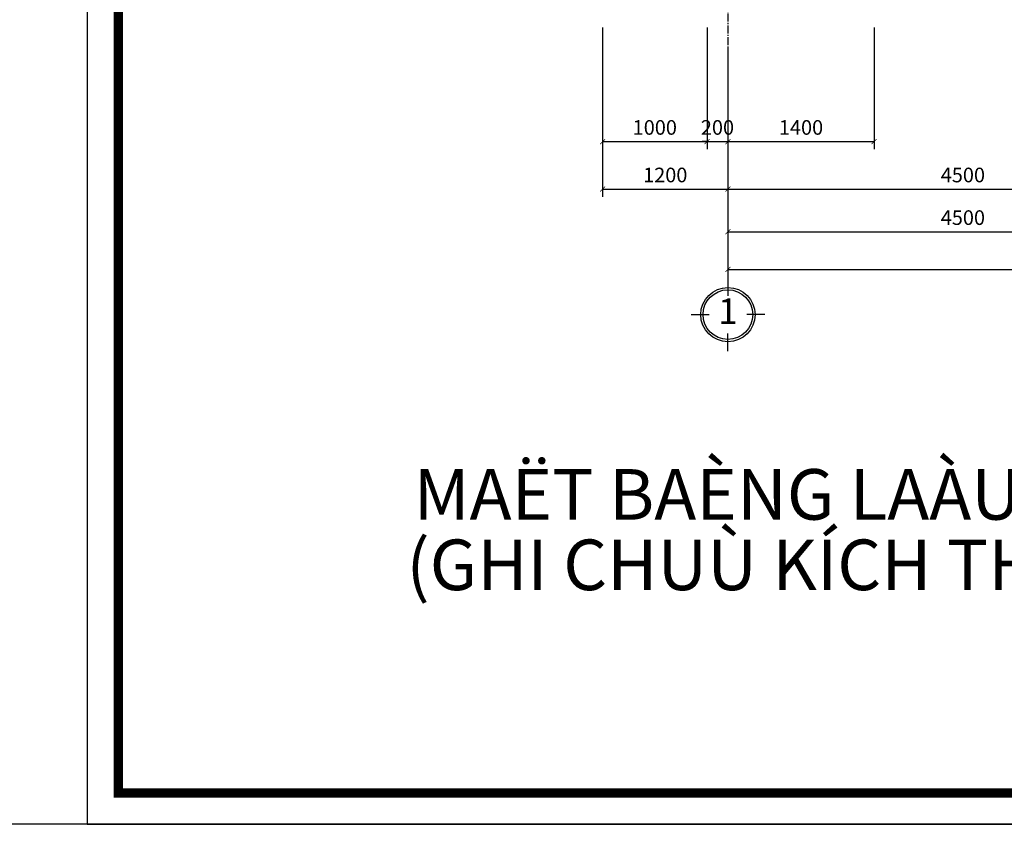
# Model space of a CAD drawing. Units: millimetres. Extents: x 28302 to 429490, y -42820 to 603413.
# Drawn here: x 250638 to 260066, y 545100 to 552803 of the extents above; entities that cross this region are included whole.
import ezdxf
from ezdxf.enums import TextEntityAlignment as Align

# ---------------------------------------------------------------- set-up
doc = ezdxf.new("R2010")
doc.units = ezdxf.units.MM
doc.linetypes.add('CENTER2', pattern=[28.575, 19.05, -3.175, 3.175, -3.175])
doc.linetypes.add('DOT2', pattern=[3.175, 0, -3.175])
for name, color, linetype in [('3..0', 7, 'Continuous'), ('3.0', 7, 'Continuous'), ('DIM', 251, 'Continuous'), ('text', 2, 'DOT2'), ('truc', 8, 'CENTER2')]:
    doc.layers.add(name, color=color, linetype=linetype)
doc.styles.add('A', font='VHELVCB.TTF', dxfattribs={"height": 500})
doc.styles.add('H', font='1avo.shx', dxfattribs={"width": 1.1})
doc.styles.add('txtdim', font='simplex.shx', dxfattribs={"width": 0.7})
doc.dimstyles.new('NHODIM-1-50', dxfattribs={"dimscale": 400, "dimtxt": 0.25, "dimasz": 0.12, "dimexe": 0.18, "dimexo": 0.18, "dimgap": 0.12, "dimtad": 1, "dimdec": 0, "dimtxsty": 'txtdim', "dimblk": 'ARCHTICK', "dimcen": 2.5, "dimclrd": 256, "dimclre": 256, "dimclrt": 3, "dimadec": 0, "dimazin": 0, "dimtfac": 1, "dimtdec": 0, "dimtix": 1, "dimtmove": 2, "dimatfit": 3, "dimldrblk": 'CLOSEDBLANK', "dimfxl": 1, "dimarcsym": 0})

# ---------------------------------------------------------------- blocks, each defined once
blk = doc.blocks.new('TRUCCHUAN')
at = {"color": 7}
for p, q in [((0, 0), (0, -244)), ((-503, -503), (-258, -503)), ((503, -503), (258, -503)), ((0, -1005), (0, -761))]:
    blk.add_line(p, q, dxfattribs=at)
at = {"color": 253}
blk.add_circle((0, -503), 371, dxfattribs=at)
at = {"color": 7}
blk.add_circle((0, -503), 340, dxfattribs=at)
at = {"color": 6, "style": 'A'}
blk.add_attdef('AB', text='', height=291, dxfattribs=at).set_placement((0, -503), align=Align.MIDDLE)
blk = doc.blocks.new('_ArchTick')
at = {"color": 0, "const_width": 0.15}
blk.add_lwpolyline([(-0.5, -0.5), (0.5, 0.5)], dxfattribs=at)
blk = doc.blocks.new('*D225')
at = {"layer": 'Defpoints', "color": 0, "linetype": 'ByBlock'}
for p in [(256219, 552157.3), (257419, 552157.3), (257419, 551180.5)]:
    blk.add_point(p, dxfattribs=at)
at = {"layer": 'DIM', "linetype": 'ByBlock', "lineweight": -2}
for p, q in [((256219, 552085.3), (256219, 551108.5)), ((257419, 552085.3), (257419, 551108.5)), ((256219, 551180.5), (257419, 551180.5))]:
    blk.add_line(p, q, dxfattribs=at)
at = {"layer": 'DIM', "linetype": 'ByBlock', "lineweight": -2, "xscale": 48, "yscale": 48, "zscale": 48, "rotation": 180}
blk.add_blockref('_ArchTick', (256219, 551180.5), dxfattribs=at)
at = {"layer": 'DIM', "linetype": 'ByBlock', "lineweight": -2, "xscale": 48, "yscale": 48, "zscale": 48}
blk.add_blockref('_ArchTick', (257419, 551180.5), dxfattribs=at)
at = {"layer": 'DIM', "color": 3, "linetype": 'ByBlock', "insert": (256819, 551298.5), "char_height": 140, "attachment_point": 5, "style": 'txtdim'}
blk.add_mtext('1200', dxfattribs=at)
blk = doc.blocks.new('_ClosedBlank')
at = {"color": 0, "linetype": 'ByBlock', "lineweight": -2}
for p, q in [((-1, 0.17), (0, 0)), ((-1, 0.17), (-1, -0.17)), ((0, 0), (-1, -0.17))]:
    blk.add_line(p, q, dxfattribs=at)
blk = doc.blocks.new('*D226')
at = {"layer": 'Defpoints', "color": 0, "linetype": 'ByBlock'}
for p in [(257419, 552157.3), (261919, 552157.3), (261919, 551180.5)]:
    blk.add_point(p, dxfattribs=at)
at = {"layer": 'DIM', "linetype": 'ByBlock', "lineweight": -2}
for p, q in [((257419, 552085.3), (257419, 551108.5)), ((261919, 552085.3), (261919, 551108.5)), ((257419, 551180.5), (261919, 551180.5))]:
    blk.add_line(p, q, dxfattribs=at)
at = {"layer": 'DIM', "linetype": 'ByBlock', "lineweight": -2, "xscale": 48, "yscale": 48, "zscale": 48, "rotation": 180}
blk.add_blockref('_ArchTick', (257419, 551180.5), dxfattribs=at)
at = {"layer": 'DIM', "linetype": 'ByBlock', "lineweight": -2, "xscale": 48, "yscale": 48, "zscale": 48}
blk.add_blockref('_ArchTick', (261919, 551180.5), dxfattribs=at)
at = {"layer": 'DIM', "color": 3, "linetype": 'ByBlock', "insert": (259669, 551298.5), "char_height": 140, "attachment_point": 5, "style": 'txtdim'}
blk.add_mtext('4500', dxfattribs=at)
blk = doc.blocks.new('*D229')
at = {"layer": 'Defpoints', "color": 0, "linetype": 'ByBlock'}
for p in [(257419, 552157.3), (261919, 552157.3), (261919, 550772.5)]:
    blk.add_point(p, dxfattribs=at)
at = {"layer": 'DIM', "linetype": 'ByBlock', "lineweight": -2}
for p, q in [((257419, 552085.3), (257419, 550700.5)), ((261919, 552085.3), (261919, 550700.5)), ((257419, 550772.5), (261919, 550772.5))]:
    blk.add_line(p, q, dxfattribs=at)
at = {"layer": 'DIM', "linetype": 'ByBlock', "lineweight": -2, "xscale": 48, "yscale": 48, "zscale": 48, "rotation": 180}
blk.add_blockref('_ArchTick', (257419, 550772.5), dxfattribs=at)
at = {"layer": 'DIM', "linetype": 'ByBlock', "lineweight": -2, "xscale": 48, "yscale": 48, "zscale": 48}
blk.add_blockref('_ArchTick', (261919, 550772.5), dxfattribs=at)
at = {"layer": 'DIM', "color": 3, "linetype": 'ByBlock', "insert": (259669, 550890.5), "char_height": 140, "attachment_point": 5, "style": 'txtdim'}
blk.add_mtext('4500', dxfattribs=at)
blk = doc.blocks.new('*D233')
at = {"layer": 'Defpoints', "color": 0, "linetype": 'ByBlock'}
for p in [(257419, 552157.3), (271919, 552157.3), (271919, 550411.5)]:
    blk.add_point(p, dxfattribs=at)
at = {"layer": 'DIM', "linetype": 'ByBlock', "lineweight": -2}
for p, q in [((257419, 552085.3), (257419, 550339.5)), ((271919, 552085.3), (271919, 550339.5)), ((257419, 550411.5), (271919, 550411.5))]:
    blk.add_line(p, q, dxfattribs=at)
at = {"layer": 'DIM', "linetype": 'ByBlock', "lineweight": -2, "xscale": 48, "yscale": 48, "zscale": 48, "rotation": 180}
blk.add_blockref('_ArchTick', (257419, 550411.5), dxfattribs=at)
at = {"layer": 'DIM', "linetype": 'ByBlock', "lineweight": -2, "xscale": 48, "yscale": 48, "zscale": 48}
blk.add_blockref('_ArchTick', (271919, 550411.5), dxfattribs=at)
at = {"layer": 'DIM', "color": 3, "linetype": 'ByBlock', "insert": (264669, 550529.5), "char_height": 140, "attachment_point": 5, "style": 'txtdim'}
blk.add_mtext('14500', dxfattribs=at)
blk = doc.blocks.new('A$C3FA14A34')
blk.add_lwpolyline([(0, 14850), (0, 0), (21214.2, 0), (21214.2, 14850)], close=True)
at = {"color": 0, "const_width": 74.5}
blk.add_lwpolyline([(249.4, 249.4), (249.4, 14600.6), (20964.7, 14600.6), (20964.7, 249.4)], close=True, dxfattribs=at)
at = {"color": 0}
blk.add_lwpolyline([(249.4, 14600.6), (249.4, 249.4), (20964.7, 249.4), (20964.7, 14600.6)], close=True, dxfattribs=at)
blk = doc.blocks.new('*D367')
at = {"layer": 'Defpoints', "color": 0, "linetype": 'ByBlock'}
for p in [(256219, 552801.5), (257219, 552801.5), (257219, 551635.7)]:
    blk.add_point(p, dxfattribs=at)
at = {"layer": 'DIM', "linetype": 'ByBlock', "lineweight": -2}
for p, q in [((256219, 552729.5), (256219, 551563.7)), ((257219, 552729.5), (257219, 551563.7)), ((256219, 551635.7), (257219, 551635.7))]:
    blk.add_line(p, q, dxfattribs=at)
at = {"layer": 'DIM', "linetype": 'ByBlock', "lineweight": -2, "xscale": 48, "yscale": 48, "zscale": 48, "rotation": 180}
blk.add_blockref('_ArchTick', (256219, 551635.7), dxfattribs=at)
at = {"layer": 'DIM', "linetype": 'ByBlock', "lineweight": -2, "xscale": 48, "yscale": 48, "zscale": 48}
blk.add_blockref('_ArchTick', (257219, 551635.7), dxfattribs=at)
at = {"layer": 'DIM', "color": 3, "linetype": 'ByBlock', "insert": (256719, 551753.7), "char_height": 140, "attachment_point": 5, "style": 'txtdim'}
blk.add_mtext('1000', dxfattribs=at)
blk = doc.blocks.new('*D368')
at = {"layer": 'Defpoints', "color": 0, "linetype": 'ByBlock'}
for p in [(257219, 552801.5), (257419, 552601.5), (257419, 551635.7)]:
    blk.add_point(p, dxfattribs=at)
at = {"layer": 'DIM', "linetype": 'ByBlock', "lineweight": -2}
for p, q in [((257219, 552729.5), (257219, 551563.7)), ((257419, 552529.5), (257419, 551563.7)), ((257219, 551635.7), (257171, 551635.7)), ((257219, 551635.7), (257419, 551635.7)), ((257419, 551635.7), (257467, 551635.7))]:
    blk.add_line(p, q, dxfattribs=at)
at = {"layer": 'DIM', "linetype": 'ByBlock', "lineweight": -2, "xscale": 48, "yscale": 48, "zscale": 48}
blk.add_blockref('_ArchTick', (257219, 551635.7), dxfattribs=at)
at = {"layer": 'DIM', "linetype": 'ByBlock', "lineweight": -2, "xscale": 48, "yscale": 48, "zscale": 48, "rotation": 180}
blk.add_blockref('_ArchTick', (257419, 551635.7), dxfattribs=at)
at = {"layer": 'DIM', "color": 3, "linetype": 'ByBlock', "insert": (257319, 551753.7), "char_height": 140, "attachment_point": 5, "style": 'txtdim'}
blk.add_mtext('200', dxfattribs=at)
blk = doc.blocks.new('*D369')
at = {"layer": 'Defpoints', "color": 0, "linetype": 'ByBlock'}
for p in [(258819, 552801.5), (257419, 552601.5), (258819, 551635.7)]:
    blk.add_point(p, dxfattribs=at)
at = {"layer": 'DIM', "linetype": 'ByBlock', "lineweight": -2}
for p, q in [((258819, 552729.5), (258819, 551563.7)), ((257419, 552529.5), (257419, 551563.7)), ((257419, 551635.7), (258819, 551635.7))]:
    blk.add_line(p, q, dxfattribs=at)
at = {"layer": 'DIM', "linetype": 'ByBlock', "lineweight": -2, "xscale": 48, "yscale": 48, "zscale": 48, "rotation": 180}
blk.add_blockref('_ArchTick', (257419, 551635.7), dxfattribs=at)
at = {"layer": 'DIM', "linetype": 'ByBlock', "lineweight": -2, "xscale": 48, "yscale": 48, "zscale": 48}
blk.add_blockref('_ArchTick', (258819, 551635.7), dxfattribs=at)
at = {"layer": 'DIM', "color": 3, "linetype": 'ByBlock', "insert": (258119, 551753.7), "char_height": 140, "attachment_point": 5, "style": 'txtdim'}
blk.add_mtext('1400', dxfattribs=at)

msp = doc.modelspace()

# ---------------------------------------------------------------- linework, layer by layer
at = {"layer": '3..0'}
msp.add_line((429490.3, 545100), (28302.2, 545100), dxfattribs=at)
at = {"layer": 'truc', "ltscale": 4}
msp.add_line((257419, 562007.3), (257419, 550331.9), dxfattribs=at)

# ---------------------------------------------------------------- block references
ref = msp.add_blockref('TRUCCHUAN', (257419, 550331.9), dxfattribs=dict(xscale=0.7000000001862645, yscale=0.6999999999534339, zscale=0.7))
ref.add_attrib('AB', '1', dxfattribs={"color": 6, "height": 245, "style": 'A'}).set_placement((257419, 549980), align=Align.MIDDLE)
at = {"layer": '3.0', "xscale": 1.200000000186265, "yscale": 1.199999999953434, "zscale": 1.2}
msp.add_blockref('A$C3FA14A34', (251283, 545100), dxfattribs=at)

# ---------------------------------------------------------------- texts
at = {"layer": 'text', "style": 'H'}
for s, p in [('%%uMAËT BAÈNG LAÀU  TL:1/50', (254408.9, 548500.9)), ('(GHI CHUÙ KÍCH THÖÔÙC)', (254340.3, 547826.3))]:
    msp.add_text(s, height=484.361, dxfattribs=at).set_placement(p, align=Align.TOP_LEFT)

# ---------------------------------------------------------------- dimensions: what is measured, and where the dimension line sits
at = {"layer": 'DIM', "linetype": 'ByBlock'}
for base, p1, p2, picture, middle in [((257219, 551635.7), (256219, 552801.5), (257219, 552801.5), '*D367', (256719, 551753.7)), ((257419, 551635.7), (257219, 552801.5), (257419, 552601.5), '*D368', (257319, 551753.7)), ((258819, 551635.7), (257419, 552601.5), (258819, 552801.5), '*D369', (258119, 551753.7)), ((257419, 551180.5), (256219, 552157.3), (257419, 552157.3), '*D225', (256819, 551298.5)), ((261919, 551180.5), (257419, 552157.3), (261919, 552157.3), '*D226', (259669, 551298.5)), ((261919, 550772.5), (257419, 552157.3), (261919, 552157.3), '*D229', (259669, 550890.5)), ((271919, 550411.5), (257419, 552157.3), (271919, 552157.3), '*D233', (264669, 550529.5))]:
    dim = msp.add_linear_dim(base=base, p1=p1, p2=p2, dimstyle='NHODIM-1-50', override={"dimtxt": 0.35}, dxfattribs=at)
    dim.commit()
    dim.dimension.update_dxf_attribs({"geometry": picture, "text_midpoint": middle})

doc.saveas('drawing.dxf')
